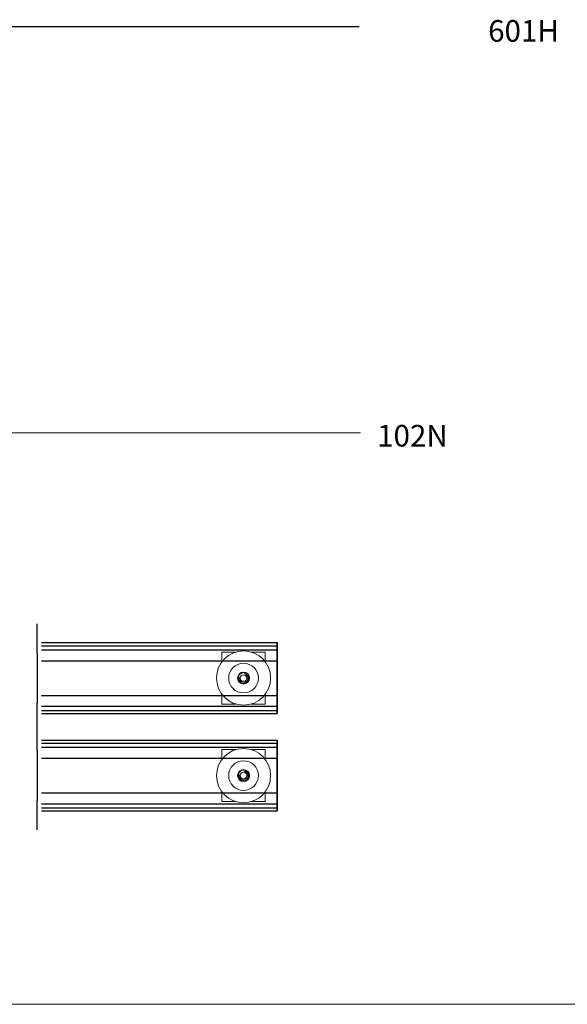
# Model space of a CAD drawing. Units: millimetres. Extents: x 3240 to 4373, y 1031 to 1822.
# Drawn here: x 3868 to 4120, y 1031 to 1485 of the extents above; entities that cross this region are included whole.
import ezdxf

# ---------------------------------------------------------------- set-up
doc = ezdxf.new("R2010")
doc.units = ezdxf.units.MM
doc.layers.get('0').update_dxf_attribs({"lineweight": 0})
doc.layers.add('Border', color=7, linetype='Continuous', lineweight=0)
doc.layers.add('Gear', color=7, linetype='Continuous', lineweight=0)
doc.layers.add('Notes', color=7, linetype='Continuous')
doc.layers.add('Track', color=5, linetype='Continuous')
doc.styles.get("Standard").update_dxf_attribs({"font": 'ARIAL.TTF'})
doc.linetypes.add('Amzigzag', pattern='A,0.0001,[136,genltshp.shx,S=0.04,R=0,X=0,Y=0],-11', length=11.0001)

# ---------------------------------------------------------------- blocks, each defined once
blk = doc.blocks.new('287 Top')
at = {"color": 190}
for p, q in [((-11.22, 22.5), (-12, 22.5)), ((-12, 22.5), (-12, 16)), ((-11.22, 22.5), (-7.5, 22.5)), ((7.5, 22.5), (11.21, 22.5)), ((12, 22.5), (11.21, 22.5)), ((12, 22.5), (12, 16)), ((-12, 9), (-12, 2.5)), ((12, 9), (12, 2.5)), ((-11.22, 2.5), (-12, 2.5)), ((-11.22, 2.5), (-7.5, 2.5)), ((7.5, 2.5), (11.21, 2.5)), ((12, 2.5), (11.21, 2.5))]:
    blk.add_line(p, q, dxfattribs=at)
for radius in [12.5, 6.85, 2.75, 2.5, 1.5]:
    blk.add_circle((0, 12.5), radius, dxfattribs=at)
blk.add_arc((0, 12.5), 2.02, 14.0247, 284.0247, dxfattribs=at)
blk = doc.blocks.new('280a track right')
at = {"layer": 'Track', "color": 5}
for p, q in [((3877.67, 1085.44), (3986.47, 1085.44)), ((3877.67, 1083.99), (3986.47, 1083.99)), ((3877.67, 1082.14), (3986.47, 1082.14)), ((3986.47, 1085.44), (3986.47, 1083.99)), ((3986.47, 1083.99), (3986.47, 1085.44)), ((3986.47, 1082.14), (3986.47, 1083.99)), ((3986.47, 1083.99), (3986.47, 1082.14)), ((3986.47, 1077.59), (3986.47, 1082.14)), ((3986.47, 1082.14), (3986.47, 1077.59)), ((3986.47, 1077.09), (3986.47, 1077.59)), ((3877.67, 1077.09), (3986.47, 1077.09)), ((3986.47, 1061.09), (3986.47, 1077.09)), ((3986.47, 1077.09), (3986.47, 1061.09)), ((3877.67, 1061.09), (3986.47, 1061.09)), ((3986.47, 1060.59), (3986.47, 1061.09)), ((3986.47, 1056.04), (3986.47, 1060.59)), ((3986.47, 1060.59), (3986.47, 1056.04)), ((3877.67, 1056.04), (3986.47, 1056.04)), ((3986.47, 1054.19), (3986.47, 1056.04)), ((3986.47, 1056.04), (3986.47, 1054.19)), ((3877.67, 1054.19), (3986.47, 1054.19)), ((3877.67, 1052.75), (3986.47, 1052.75)), ((3986.47, 1054.19), (3986.47, 1052.75)), ((3986.47, 1052.75), (3986.47, 1054.19))]:
    blk.add_line(p, q, dxfattribs=at)

msp = doc.modelspace()

# ---------------------------------------------------------------- linework, layer by layer
at = {"layer": 'Border'}
msp.add_line((4373.25, 1030.5), (3240.25, 1030.5), dxfattribs=at)
at = {"layer": 'Notes'}
msp.add_line((4024.44, 1481.67), (3319.58, 1481.67), dxfattribs=at)
at = {"layer": 'Notes', "lineweight": 0}
msp.add_line((4025.01, 1294.25), (3759.24, 1294.25), dxfattribs=at)
at = {"layer": 'Track', "color": 7}
for p, q in [((3875.71, 1192.74), (3875.71, 1206.17)), ((3875.71, 1156.04), (3875.71, 1169.47)), ((3875.71, 1147.74), (3875.71, 1161.17)), ((3875.71, 1111.04), (3875.71, 1124.47))]:
    msp.add_line(p, q, dxfattribs=at)
at = {"layer": 'Track'}
for p, q in [((3986.47, 1164.76), (3986.47, 1197.45)), ((3986.47, 1119.76), (3986.47, 1152.45))]:
    msp.add_line(p, q, dxfattribs=at)
at = {"layer": 'Track', "color": 7, "linetype": 'Amzigzag', "ltscale": 2}
for p, q in [((3875.71, 1192.74), (3875.71, 1169.47)), ((3875.71, 1147.74), (3875.71, 1124.47))]:
    msp.add_line(p, q, dxfattribs=at)

# ---------------------------------------------------------------- block references
for p in [(0, 112.01), (0, 67.01)]:
    msp.add_blockref('280a track right', p)
at = {"layer": 'Gear', "xscale": -1, "rotation": 270}
for p in [(3958.5, 1181.1), (3958.5, 1136.1)]:
    msp.add_blockref('287 Top', p, dxfattribs=at)

# ---------------------------------------------------------------- texts
at = {"layer": 'Notes', "insert": (4116.57, 1484.82), "char_height": 10, "width": 84.4817, "attachment_point": 3}
msp.add_mtext('601H', dxfattribs=at)
at = {"layer": 'Notes', "lineweight": 0, "insert": (4065.26, 1297.96), "char_height": 10, "width": 45.0779, "attachment_point": 3}
msp.add_mtext('102N', dxfattribs=at)

doc.saveas('drawing.dxf')
